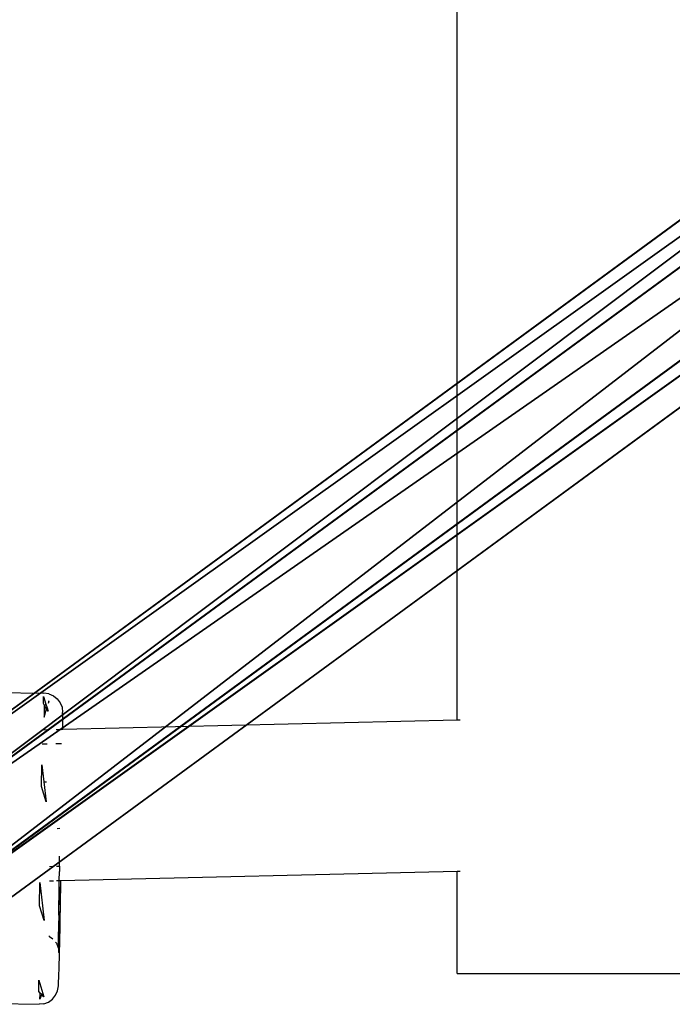
# Model space of a CAD drawing. Extents: x -149 to 488, y -145 to 199.
# Drawn here: x 248 to 255, y 7 to 17 of the extents above; entities that cross this region are included whole.
import ezdxf

# ---------------------------------------------------------------- set-up
doc = ezdxf.new("R2010")
doc.units = 0
doc.header["$MEASUREMENT"] = 0
doc.layers.get('0').update_dxf_attribs({"linetype": 'CONTINUOUS'})
doc.layers.add('STREFA_BEZPIECZENSTWA', color=1, linetype='CONTINUOUS')

# ---------------------------------------------------------------- blocks, each defined once
blk = doc.blocks.new('GROUP_12')
at = {"color": 43}
for p, q in [((13.938, 1.6, 0.693), (46.886, 1.6, 0.693)), ((13.938, 1.2, 1.386), (46.886, 1.2, 1.386)), ((13.938, 1.2), (46.886, 1.2)), ((13.938, 0.4, 1.386), (46.886, 0.4, 1.386)), ((13.938, 0.4), (46.886, 0.4)), ((13.938, 0, 0.693), (46.886, 0, 0.693))]:
    blk.add_line(p, q, dxfattribs=at)
mesh = blk.add_polyface(dxfattribs=at)
corners = [(13.938, 1.2, 1.386), (46.886, 1.6, 0.693), (13.938, 1.6, 0.693), (46.886, 1.2, 1.386)]
mesh.append_faces([[corners[k] for k in face] for face in [(0, 1, 2), (1, 0, 3)]], dxfattribs={"vtx0": -1, "color": 43})
mesh = blk.add_polyface(dxfattribs=at)
corners = [(13.938, 1.6, 0.693), (46.886, 1.2), (13.938, 1.2), (46.886, 1.6, 0.693)]
mesh.append_faces([[corners[k] for k in face] for face in [(0, 1, 2), (1, 0, 3)]], dxfattribs={"vtx0": -1, "color": 43})
mesh = blk.add_polyface(dxfattribs=at)
corners = [(46.886, 0.4, 1.386), (13.938, 1.2, 1.386), (13.938, 0.4, 1.386), (46.886, 1.2, 1.386)]
mesh.append_faces([[corners[k] for k in face] for face in [(0, 1, 2), (1, 0, 3)]], dxfattribs={"vtx0": -1, "color": 43})
mesh = blk.add_polyface(dxfattribs=at)
corners = [(46.886, 1.2), (13.938, 0.4), (13.938, 1.2), (46.886, 0.4)]
mesh.append_faces([[corners[k] for k in face] for face in [(0, 1, 2), (1, 0, 3)]], dxfattribs={"vtx0": -1, "color": 43})
mesh = blk.add_polyface(dxfattribs=at)
corners = [(46.886, 0.4, 1.386), (13.938, 0, 0.693), (46.886, 0, 0.693), (13.938, 0.4, 1.386)]
mesh.append_faces([[corners[k] for k in face] for face in [(0, 1, 2), (1, 0, 3)]], dxfattribs={"vtx0": -1, "color": 43})
mesh = blk.add_polyface(dxfattribs=at)
corners = [(46.886, 0.4), (13.938, 0, 0.693), (13.938, 0.4), (46.886, 0, 0.693)]
mesh.append_faces([[corners[k] for k in face] for face in [(0, 1, 2), (1, 0, 3)]], dxfattribs={"vtx0": -1, "color": 43})
blk = doc.blocks.new('1604')
at = {"layer": 'STREFA_BEZPIECZENSTWA'}
for p, q in [((86.188, -11.96), (86.188, 5.535)), ((80.484, -11.655), (81.812, -11.676)), ((81.806, -11.787), (81.809, -11.712)), ((81.809, -11.712), (81.833, -11.791)), ((81.865, -11.682), (81.812, -11.676)), ((81.867, -11.757), (81.859, -11.764)), ((81.859, -11.783), (81.867, -11.757)), ((81.865, -11.682), (81.913, -11.703)), ((81.913, -11.703), (81.953, -11.735)), ((81.953, -11.735), (81.985, -11.777)), ((81.818, -11.806), (81.806, -11.787)), ((81.818, -11.806), (81.815, -11.81)), ((81.815, -11.81), (81.815, -11.931)), ((81.815, -11.931), (81.841, -11.842)), ((81.833, -11.791), (81.818, -11.806)), ((81.841, -11.842), (81.818, -11.806)), ((81.833, -11.791), (81.845, -11.83)), ((81.841, -11.842), (81.845, -11.83)), ((81.856, -11.865), (81.841, -11.842)), ((81.845, -11.83), (81.856, -11.865)), ((81.985, -11.777), (82.004, -11.825)), ((82.004, -11.825), (82.01, -11.882)), ((82.011, -11.922), (82.01, -11.882)), ((82.012, -11.996), (82.011, -11.922)), ((82.012, -12.058), (86.188, -11.96)), ((86.188, -11.96), (86.22, -11.96)), ((81.799, -12.063), (81.851, -12.062)), ((81.941, -12.06), (81.973, -12.059)), ((81.994, -12.059), (82.012, -12.058)), ((82.012, -12.058), (82.012, -11.996)), ((81.847, -12.215), (81.795, -12.216)), ((81.986, -12.212), (81.937, -12.213)), ((81.997, -12.211), (81.986, -12.212)), ((81.786, -12.664), (81.791, -12.435)), ((81.791, -12.435), (81.811, -12.616)), ((81.835, -12.828), (81.786, -12.664)), ((81.811, -12.616), (81.839, -12.615)), ((81.811, -12.616), (81.835, -12.828)), ((81.952, -13.107), (81.981, -13.106)), ((81.977, -13.507), (81.978, -13.402)), ((81.872, -13.509), (81.914, -13.508)), ((81.946, -13.507), (81.974, -13.507)), ((81.977, -13.507), (81.976, -13.563)), ((81.974, -13.659), (81.976, -13.563)), ((81.992, -13.659), (86.188, -13.561)), ((86.188, -13.561), (86.22, -13.56)), ((86.188, -14.642), (86.188, -13.561)), ((81.767, -13.926), (81.77, -13.679)), ((81.77, -13.679), (81.816, -14.081)), ((81.87, -13.662), (81.912, -13.661)), ((81.944, -13.66), (81.972, -13.659)), ((81.972, -13.833), (81.974, -13.659)), ((81.974, -13.659), (81.99, -13.659)), ((81.984, -14.105), (81.992, -13.689)), ((81.985, -13.917), (81.99, -13.659)), ((81.99, -13.659), (81.992, -13.659)), ((81.992, -13.689), (81.992, -13.659)), ((81.971, -13.883), (81.972, -13.849)), ((81.972, -13.849), (81.972, -13.833)), ((81.816, -14.081), (81.767, -13.926)), ((81.97, -14.025), (81.971, -13.883)), ((81.985, -13.917), (81.982, -14.055)), ((81.97, -14.025), (81.97, -14.052)), ((81.97, -14.052), (81.97, -14.068)), ((81.97, -14.068), (81.97, -14.087)), ((81.98, -14.115), (81.982, -14.055)), ((81.968, -14.253), (81.969, -14.149)), ((81.969, -14.149), (81.97, -14.087)), ((81.98, -14.148), (81.979, -14.175)), ((81.98, -14.287), (81.984, -14.105)), ((81.98, -14.137), (81.98, -14.115)), ((81.98, -14.137), (81.98, -14.148)), ((81.863, -14.246), (81.872, -14.25)), ((81.872, -14.25), (81.905, -14.275)), ((81.968, -14.334), (81.968, -14.253)), ((81.979, -14.175), (81.976, -14.274)), ((81.976, -14.29), (81.976, -14.274)), ((81.936, -14.313), (81.944, -14.324)), ((81.944, -14.324), (81.964, -14.372)), ((81.968, -14.334), (81.968, -14.362)), ((81.968, -14.362), (81.968, -14.374)), ((81.969, -14.378), (81.968, -14.374)), ((81.969, -14.39), (81.969, -14.378)), ((81.974, -14.349), (81.972, -14.399)), ((81.974, -14.349), (81.975, -14.311)), ((81.975, -14.311), (81.976, -14.301)), ((81.976, -14.445), (81.98, -14.287)), ((81.976, -14.301), (81.976, -14.29)), ((81.969, -14.42), (81.969, -14.39)), ((81.969, -14.42), (81.972, -14.399)), ((81.969, -14.42), (81.97, -14.423)), ((81.973, -14.575), (81.976, -14.445)), ((81.97, -14.675), (81.973, -14.575)), ((81.967, -14.741), (81.97, -14.675)), ((86.188, -14.642), (89.582, -14.642)), ((81.759, -14.835), (81.759, -14.713)), ((81.759, -14.713), (81.811, -14.89)), ((81.957, -14.826), (81.965, -14.773)), ((81.965, -14.773), (81.967, -14.741)), ((75.963, -14.88), (81.762, -14.969)), ((81.773, -14.85), (81.759, -14.835)), ((81.768, -14.858), (81.765, -14.916)), ((81.773, -14.85), (81.768, -14.858)), ((81.79, -14.867), (81.773, -14.85)), ((81.773, -14.912), (81.79, -14.867)), ((81.811, -14.89), (81.79, -14.867)), ((81.903, -14.914), (81.936, -14.873)), ((81.936, -14.873), (81.957, -14.826)), ((81.813, -14.965), (81.762, -14.969)), ((81.813, -14.965), (81.861, -14.945)), ((81.861, -14.945), (81.903, -14.914))]:
    blk.add_line(p, q, dxfattribs=at)

msp = doc.modelspace()

# ---------------------------------------------------------------- block references
msp.add_blockref('1604', (166.654, 21.723))
at = {"extrusion": (0.023939, 0.017521, -0.99956), "rotation": 269.9999999999999}
msp.add_blockref('GROUP_12', (-140.178, 253.262, -98.67), dxfattribs=at)

doc.saveas('drawing.dxf')
